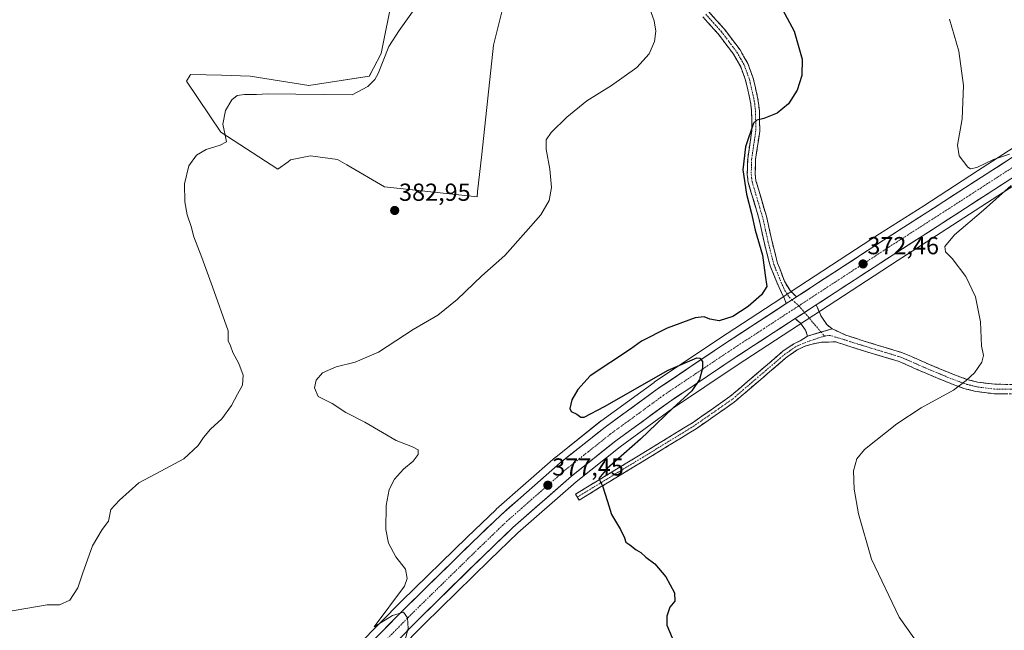
# Model space of a CAD drawing. Units: metres. Extents: x 583877 to 587330, y 4703491 to 4705846.
# Drawn here: x 586411 to 586811, y 4705440 to 4705688 of the extents above; entities that cross this region are included whole.
import ezdxf
from ezdxf.enums import TextEntityAlignment as Align

# ---------------------------------------------------------------- set-up
doc = ezdxf.new("R2010")
doc.units = ezdxf.units.M
doc.header["$MEASUREMENT"] = 0
doc.linetypes.add('TRAZO_Y_PUNTO', pattern=[1, 0.5, -0.25, 0, -0.25])
doc.linetypes.add('TRAZOSX2', pattern=[1.5, 1, -0.5])
for name, color, linetype, lineweight in [('Camino', 19, 'TRAZOSX2', 0), ('Camino Cxs', 19, 'Continuous', 0), ('Camino eje', 19, 'TRAZO_Y_PUNTO', 0), ('Carretera de calzada única', 19, 'Continuous', 13), ('Carretera de calzada única Cxs', 19, 'Continuous', 13), ('Carretera de calzada única eje', 19, 'TRAZO_Y_PUNTO', 0), ('Carátula', 7, 'Continuous', 5), ('Cultivos herbáceos CxS', 92, 'Continuous', 0), ('Curva de nivel maestra', 36, 'Continuous', 30), ('Curva de nivel normal', 36, 'Continuous', 0), ('Matorral CxS', 135, 'Continuous', 0), ('Núcleo urbano CxS', 19, 'Continuous', 0), ('Punto de cota en terreno', 7, 'Continuous', 0), ('Rótulo de punto de cota en terreno', 19, 'Continuous', 0)]:
    doc.layers.add(name, color=color, linetype=linetype, lineweight=lineweight)
doc.styles.add('Arial', font='txt', dxfattribs={"height": 0.2})

# ---------------------------------------------------------------- blocks, each defined once
blk = doc.blocks.new('*U163')
at = {"layer": 'Cultivos herbáceos CxS', "color": 92, "linetype": 'Continuous', "lineweight": 0}
for points in [[(586823.5649, 4705641.6219, 369.6753), (586800.6049, 4705626.8517, 370.5273), (586778.7267, 4705612.7229, 371.3751), (586760.7519, 4705601.1997, 372.0106), (586724.7709, 4705577.7627, 373.4669), (586720.5291, 4705574.9915, 373.5977), (586695.6335, 4705558.7211, 374.6385), (586669.0879, 4705540.9009, 375.6339), (586668.9915, 4705540.8333, 375.6375), (586647.3715, 4705525.0533, 376.4869), (586647.2741, 4705524.9791, 376.4855), (586628.9841, 4705510.4491, 377.2579), (586628.9217, 4705510.3983, 377.2605), (586628.8705, 4705510.3541, 377.2628), (586604.8005, 4705489.2141, 378.2329), (586604.7013, 4705489.1233, 378.2373), (586592.9013, 4705477.7833, 378.7873), (586566.3033, 4705451.7359, 379.8784), (586531.2835, 4705416.2761, 381.3737)], [(586562.6007, 4705697.6461, 379.281), (586557.9337, 4705674.6509, 380.285), (586554.8551, 4705668.7133, 380.005), (586553.1577, 4705665.4393, 380.1801), (586528.5935, 4705661.6875, 379.0553), (586504.7101, 4705665.4393, 378.6995), (586493.0127, 4705665.7693, 378.4978), (586480.4821, 4705666.1233, 378.1761), (586480.4657, 4705666.0971, 378.1781), (586480.3335, 4705665.8853, 378.1945), (586478.7781, 4705663.3913, 378.3701), (586492.7661, 4705642.5793, 379.9692), (586515.9657, 4705627.5673, 381.6148), (586520.1447, 4705630.6299, 381.754), (586521.0857, 4705631.3195, 381.7794), (586529.2737, 4705633.0275, 381.8184), (586540.1817, 4705631.5449, 381.5325), (586544.0493, 4705629.3053, 381.7467), (586559.3713, 4705620.4325, 382.8426), (586575.7799, 4705618.6633, 382.4687), (586597.0093, 4705616.3777, 381.2105), (586597.0093, 4705616.3777, 381.2105), (586597.2269, 4705618.3963, 381.2178), (586598.8773, 4705633.7075, 381.1161), (586603.6533, 4705678.0629, 381.6033), (586608.8017, 4705698.7723, 381.0394)]]:
    blk.add_polyline3d(points, dxfattribs=at)
blk = doc.blocks.new('5PATER')
at = {"layer": 'Carátula', "linetype": 'Continuous', "lineweight": 5}
h = blk.add_hatch(color=250, dxfattribs=at)
edge = h.paths.add_edge_path()
edge.add_ellipse((0, 0.01), major_axis=(-1.33, -1.34), ratio=0.999422, start_angle=0, end_angle=360)
blk = doc.blocks.new('*U221')
at = {"layer": 'Carretera de calzada única Cxs', "color": 19, "linetype": 'Continuous', "lineweight": 13}
for points in [[(586812.93, 4705622.89, 370.12), (586808.82, 4705620.23, 370.23), (586804.72, 4705617.57, 370.47), (586800.61, 4705614.91, 370.66), (586796.5, 4705612.25, 370.81), (586792.39, 4705609.59, 370.98), (586788.28, 4705606.93, 371.1), (586784.17, 4705604.27, 371.29), (586780.58, 4705601.97, 371.39), (586776.99, 4705599.66, 371.56), (586773.39, 4705597.36, 371.7), (586769.8, 4705595.05, 371.85), (586766.21, 4705592.75, 372), (586762.15, 4705590.1, 372.14), (586758.08, 4705587.45, 372.28), (586754.02, 4705584.8, 372.42), (586749.96, 4705582.15, 372.57), (586745.89, 4705579.5, 372.74), (586741.83, 4705576.85, 372.88), (586737.76, 4705574.2, 373.05), (586734.97, 4705572.37, 373.18), (586733.7, 4705571.55, 373.24), (586732.11, 4705570.51, 373.31), (586729.64, 4705568.89, 373.42), (586729.24, 4705568.64, 373.42), (586726.38, 4705566.77, 373.47), (586725.57, 4705566.24, 373.48), (586721.51, 4705563.59, 373.66), (586717.45, 4705560.94, 373.81), (586713.38, 4705558.29, 374), (586709.32, 4705555.64, 374.19), (586705.25, 4705552.99, 374.34), (586701.19, 4705550.34, 374.49), (586697.42, 4705547.81, 374.59), (586693.65, 4705545.28, 374.67), (586689.88, 4705542.75, 374.79), (586686.12, 4705540.22, 374.96), (586682.35, 4705537.69, 375.04), (586678.58, 4705535.16, 375.14), (586674.81, 4705532.63, 375.32), (586671.25, 4705530.03, 375.48), (586667.68, 4705527.42, 375.61), (586664.12, 4705524.82, 375.79), (586660.55, 4705522.22, 375.9), (586656.99, 4705519.61, 376.05), (586653.42, 4705517.01, 376.16), (586649.81, 4705514.14, 376.36), (586646.2, 4705511.28, 376.47), (586642.6, 4705508.41, 376.66), (586638.99, 4705505.55, 376.76), (586635.38, 4705502.68, 376.91), (586631.98, 4705499.69, 377.07), (586628.57, 4705496.7, 377.13), (586625.17, 4705493.71, 377.37), (586621.76, 4705490.73, 377.47), (586618.36, 4705487.74, 377.61), (586614.95, 4705484.75, 377.8), (586611.55, 4705481.76, 377.95), (586608.64, 4705478.96, 378.07), (586605.73, 4705476.17, 378.2), (586602.81, 4705473.37, 378.37), (586599.9, 4705470.57, 378.49), (586596.59, 4705467.33, 378.65), (586593.28, 4705464.08, 378.79), (586589.96, 4705460.84, 378.94), (586586.65, 4705457.59, 379.1), (586583.34, 4705454.35, 379.24), (586580.03, 4705451.1, 379.42), (586576.71, 4705447.86, 379.61), (586573.4, 4705444.61, 379.73), (586570.07, 4705441.23, 379.86), (586566.73, 4705437.84, 380.05)], [(586557.92, 4705438.98, 380.28), (586561.42, 4705442.52, 380.17), (586564.92, 4705446.07, 379.99), (586568.42, 4705449.61, 379.83), (586571.74, 4705452.86, 379.75), (586575.06, 4705456.12, 379.54), (586578.38, 4705459.37, 379.42), (586581.71, 4705462.62, 379.33), (586585.03, 4705465.87, 379.15), (586588.35, 4705469.13, 379.02), (586591.67, 4705472.38, 378.92), (586594.99, 4705475.63, 378.71), (586597.94, 4705478.46, 378.63), (586600.89, 4705481.3, 378.47), (586603.83, 4705484.13, 378.34), (586606.78, 4705486.96, 378.25), (586610.22, 4705489.98, 378.05), (586613.66, 4705493, 377.95), (586617.1, 4705496.02, 377.8), (586620.53, 4705499.04, 377.66), (586623.97, 4705502.06, 377.52), (586627.41, 4705505.08, 377.37), (586630.85, 4705508.1, 377.26), (586634.51, 4705511.01, 377.06), (586638.17, 4705513.91, 376.95), (586641.82, 4705516.82, 376.78), (586645.48, 4705519.72, 376.55), (586649.14, 4705522.63, 376.44), (586652.74, 4705525.26, 376.25), (586656.35, 4705527.89, 376.2), (586659.95, 4705530.52, 375.98), (586663.55, 4705533.15, 375.95), (586667.16, 4705535.78, 375.7), (586670.76, 4705538.41, 375.62), (586674.55, 4705540.95, 375.38), (586678.34, 4705543.5, 375.35), (586682.13, 4705546.04, 375.16), (586685.92, 4705548.59, 375.06), (586689.71, 4705551.13, 374.86), (586693.5, 4705553.68, 374.78), (586697.29, 4705556.22, 374.59), (586701.45, 4705558.94, 374.47), (586705.61, 4705561.66, 374.3), (586709.77, 4705564.38, 374.13), (586713.93, 4705567.09, 373.91), (586718.09, 4705569.81, 373.71), (586722.25, 4705572.53, 373.59), (586722.75, 4705572.86, 373.56), (586726.41, 4705575.25, 373.39), (586726.92, 4705575.58, 373.37), (586730.41, 4705577.85, 373.24), (586734.4, 4705580.46, 373.03), (586738.4, 4705583.06, 372.91), (586742.4, 4705585.66, 372.67), (586746.39, 4705588.27, 372.59), (586750.39, 4705590.87, 372.39), (586754.39, 4705593.47, 372.29), (586758.38, 4705596.08, 372.11), (586762.38, 4705598.68, 372), (586765.97, 4705600.98, 371.83), (586769.57, 4705603.29, 371.72), (586773.16, 4705605.59, 371.55), (586776.76, 4705607.9, 371.48), (586780.35, 4705610.2, 371.28), (586784, 4705612.56, 371.15), (586787.64, 4705614.91, 371.03), (586791.29, 4705617.27, 370.89), (586794.94, 4705619.62, 370.74), (586798.58, 4705621.98, 370.59), (586802.23, 4705624.33, 370.47), (586806.06, 4705626.79, 370.32), (586809.88, 4705629.25, 370.17), (586813.71, 4705631.72, 370.01)]]:
    blk.add_polyline3d(points, dxfattribs=at)

msp = doc.modelspace()

# ---------------------------------------------------------------- linework, layer by layer
at = {"layer": 'Camino', "color": 19, "linetype": 'TRAZOSX2', "lineweight": 0}
for points in [[(586691.17, 4705691.75), (586697.66, 4705684.5), (586703.98, 4705676.13), (586707.16, 4705670.55), (586709.32, 4705664.64), (586711.14, 4705656.72), (586711.51, 4705654.48), (586711.88, 4705651.35), (586711.99, 4705643.09), (586710.27, 4705631.48), (586710.12, 4705625.58), (586710.46, 4705622.8), (586714.84, 4705607.91), (586717.01, 4705598.14), (586719.26, 4705589.28), (586720.14, 4705587.13), (586722, 4705581.99), (586724.38, 4705578.14), (586726.92, 4705575.58)], [(586722.75, 4705572.86), (586722.08, 4705574.78), (586718.88, 4705581.66), (586717.06, 4705586.22), (586716.22, 4705588.28), (586713.9, 4705597.4), (586711.75, 4705607.11), (586707.32, 4705622.15), (586706.93, 4705625.43), (586707.08, 4705631.76), (586708.79, 4705643.3), (586708.69, 4705651.14), (586708.35, 4705654.03), (586708, 4705656.1), (586706.26, 4705663.73), (586704.25, 4705669.2), (586701.31, 4705674.37), (586695.19, 4705682.46), (586688.85, 4705689.55)], [(586734.97, 4705572.37), (586736.92, 4705567.8), (586739.22, 4705564.36), (586741.41, 4705562.67)], [(586731.45, 4705559.64), (586730.61, 4705562.06), (586728.56, 4705564.93), (586726.38, 4705566.77)], [(586741.41, 4705562.67), (586746.95, 4705560.02), (586754.03, 4705557.75), (586770.1, 4705552.9), (586781.01, 4705548.1), (586790.49, 4705544.18), (586796.24, 4705542.03), (586800.64, 4705540.91), (586807.6, 4705540.04), (586826.45, 4705539.96)], [(586637.76, 4705494.12), (586637.02, 4705495.33), (586670.38, 4705515.64), (586684.57, 4705524.35), (586699.86, 4705535.03), (586721.39, 4705553.46), (586725.83, 4705556.47), (586728.43, 4705557.73), (586731.45, 4705559.64)], [(586826.44, 4705536.1), (586807.35, 4705536.18), (586799.91, 4705537.11), (586795.08, 4705538.35), (586789.07, 4705540.58), (586779.5, 4705544.55), (586768.76, 4705549.27), (586752.88, 4705554.06), (586742.77, 4705557.31), (586737.05, 4705557.14), (586733.34, 4705556.43), (586730.71, 4705555.67), (586727.25, 4705554), (586723.12, 4705551.19), (586701.61, 4705532.78), (586686.13, 4705521.97), (586677.18, 4705516.48), (586671.87, 4705513.21), (586638.5, 4705492.9), (586637.76, 4705494.12)]]:
    msp.add_lwpolyline(points, dxfattribs=at)
at = {"layer": 'Camino Cxs', "color": 19, "linetype": 'Continuous', "lineweight": 0}
for points in [[(586726.92, 4705575.58), (586726.41, 4705575.25), (586722.75, 4705572.86)], [(586734.97, 4705572.37), (586726.38, 4705566.77)], [(586741.41, 4705562.67), (586731.45, 4705559.64)], [(586741.41, 4705562.67), (586731.45, 4705559.64)]]:
    msp.add_lwpolyline(points, dxfattribs=at)
for points in [[(586691.17, 4705691.75, 377.98), (586694.42, 4705688.13, 377.68), (586697.66, 4705684.5, 377.4), (586699.77, 4705681.71, 377.3), (586701.87, 4705678.92, 377.18), (586703.98, 4705676.13, 376.9), (586705.57, 4705673.34, 376.9), (586707.16, 4705670.55, 376.62), (586708.24, 4705667.6, 376.34), (586709.32, 4705664.64, 376.16), (586710.23, 4705660.68, 375.97), (586711.14, 4705656.72, 375.67), (586711.51, 4705654.48, 375.48), (586711.88, 4705651.35, 375.24), (586711.94, 4705647.22, 374.95), (586711.99, 4705643.09, 374.68), (586711.42, 4705639.22, 374.59), (586710.84, 4705635.35, 374.53), (586710.27, 4705631.48, 374.48), (586710.2, 4705628.53, 374.44), (586710.12, 4705625.58, 374.45), (586710.46, 4705622.8, 374.45), (586711.56, 4705619.08, 374.4), (586712.65, 4705615.36, 374.34), (586713.75, 4705611.63, 374.38), (586714.84, 4705607.91, 374.43), (586715.56, 4705604.65, 374.5), (586716.29, 4705601.4, 374.5), (586717.01, 4705598.14, 374.45), (586718.14, 4705593.71, 374.5), (586719.26, 4705589.28, 374.51), (586720.14, 4705587.13, 374.41), (586721.07, 4705584.56, 374.18), (586722, 4705581.99, 373.89), (586724.38, 4705578.14, 373.37), (586726.92, 4705575.58, 373.35), (586726.92, 4705575.58, 373.35), (586726.41, 4705575.25, 373.38), (586722.75, 4705572.86, 373.57), (586722.08, 4705574.78, 373.57), (586720.48, 4705578.22, 373.82), (586718.88, 4705581.66, 374.23), (586717.06, 4705586.22, 374.53), (586716.22, 4705588.28, 374.64), (586715.06, 4705592.84, 374.76), (586713.9, 4705597.4, 374.74), (586712.83, 4705602.26, 374.72), (586711.75, 4705607.11, 374.62), (586710.64, 4705610.87, 374.61), (586709.54, 4705614.63, 374.64), (586708.43, 4705618.39, 374.62), (586707.32, 4705622.15, 374.58), (586706.93, 4705625.43, 374.53), (586707.01, 4705628.6, 374.49), (586707.08, 4705631.76, 374.54), (586707.65, 4705635.61, 374.65), (586708.22, 4705639.45, 374.8), (586708.79, 4705643.3, 374.98), (586708.74, 4705647.22, 375.34), (586708.69, 4705651.14, 375.59), (586708.35, 4705654.03, 375.77), (586708, 4705656.1, 375.92), (586707.13, 4705659.92, 376.15), (586706.26, 4705663.73, 376.3), (586705.26, 4705666.47, 376.57), (586704.25, 4705669.2, 376.73), (586702.78, 4705671.79, 376.85), (586701.31, 4705674.37, 376.96), (586699.27, 4705677.07, 377.28), (586697.23, 4705679.76, 377.35), (586695.19, 4705682.46, 377.6), (586692.02, 4705686.01, 377.86), (586688.85, 4705689.55, 378.16)], [(586812.12, 4705536.16, 368.82), (586807.35, 4705536.18, 369.15), (586803.63, 4705536.65, 369.35), (586799.91, 4705537.11, 369.57), (586795.08, 4705538.35, 369.89), (586792.08, 4705539.47, 370.04), (586789.07, 4705540.58, 370.16), (586785.88, 4705541.9, 370.3), (586782.69, 4705543.23, 370.48), (586779.5, 4705544.55, 370.65), (586775.92, 4705546.12, 370.83), (586772.34, 4705547.7, 371.03), (586768.76, 4705549.27, 371.26), (586764.79, 4705550.47, 371.47), (586760.82, 4705551.67, 371.69), (586756.85, 4705552.86, 371.95), (586752.88, 4705554.06, 372.2), (586749.51, 4705555.14, 372.41), (586746.14, 4705556.23, 372.62), (586742.77, 4705557.31, 372.82), (586739.91, 4705557.23, 372.98), (586737.05, 4705557.14, 373.15), (586733.34, 4705556.43, 373.25), (586730.71, 4705555.67, 373.28), (586727.25, 4705554, 373.31), (586723.12, 4705551.19, 373.26), (586719.54, 4705548.12, 373.21), (586715.95, 4705545.05, 373.01), (586712.37, 4705541.99, 372.85), (586708.78, 4705538.92, 372.66), (586705.2, 4705535.85, 372.46), (586701.61, 4705532.78, 372.42), (586697.74, 4705530.08, 372.25), (586693.87, 4705527.38, 372.22), (586690, 4705524.67, 372.16), (586686.13, 4705521.97, 372.26), (586683.15, 4705520.14, 372.27), (586680.16, 4705518.31, 372.4), (586677.18, 4705516.48, 372.5), (586674.53, 4705514.85, 372.63), (586671.87, 4705513.21, 372.83), (586667.7, 4705510.67, 373.06), (586663.53, 4705508.13, 373.49), (586659.36, 4705505.59, 373.85), (586655.19, 4705503.06, 374.27), (586651.01, 4705500.52, 374.66), (586646.84, 4705497.98, 375.06), (586642.67, 4705495.44, 375.37), (586638.5, 4705492.9, 375.69), (586637.02, 4705495.33, 375.95), (586641.19, 4705497.87, 375.39), (586645.36, 4705500.41, 375.16), (586649.53, 4705502.95, 374.67), (586653.7, 4705505.49, 374.47), (586657.87, 4705508.02, 373.87), (586662.04, 4705510.56, 373.75), (586666.21, 4705513.1, 373.1), (586670.38, 4705515.64, 372.96), (586673.93, 4705517.82, 372.67), (586677.48, 4705520, 372.64), (586681.02, 4705522.17, 372.41), (586684.57, 4705524.35, 372.39), (586688.39, 4705527.02, 372.35), (586692.22, 4705529.69, 372.56), (586696.04, 4705532.36, 372.5), (586699.86, 4705535.03, 372.67), (586703.45, 4705538.1, 372.69), (586707.04, 4705541.17, 372.93), (586710.63, 4705544.25, 373.15), (586714.21, 4705547.32, 373.27), (586717.8, 4705550.39, 373.38), (586721.39, 4705553.46, 373.41), (586723.61, 4705554.97, 373.36), (586725.83, 4705556.47, 373.22), (586728.43, 4705557.73, 373.21), (586731.45, 4705559.64, 373.4), (586734.77, 4705560.65, 373.39), (586738.09, 4705561.66, 373.32), (586741.41, 4705562.67, 373.17), (586744.18, 4705561.35, 372.94), (586746.95, 4705560.02, 372.72), (586750.49, 4705558.89, 372.45), (586754.03, 4705557.75, 372.22), (586758.05, 4705556.54, 371.98), (586762.07, 4705555.33, 371.74), (586766.08, 4705554.11, 371.51), (586770.1, 4705552.9, 371.29), (586773.74, 4705551.3, 371.11), (586777.37, 4705549.7, 370.91), (586781.01, 4705548.1, 370.69), (586784.17, 4705546.79, 370.54), (586787.33, 4705545.49, 370.4), (586790.49, 4705544.18, 370.28), (586793.37, 4705543.11, 370.15), (586796.24, 4705542.03, 370), (586800.64, 4705540.91, 369.67), (586804.12, 4705540.48, 369.39), (586807.6, 4705540.04, 369.11), (586812.31, 4705540.02, 368.73)]]:
    msp.add_polyline3d(points, dxfattribs=at)
msp.add_polyline3d([(586741.41, 4705562.67, 373.17), (586738.09, 4705561.66, 373.32), (586734.77, 4705560.65, 373.39), (586731.45, 4705559.64, 373.4), (586730.61, 4705562.06, 373.42), (586728.56, 4705564.93, 373.4), (586726.38, 4705566.77, 373.46), (586729.24, 4705568.64, 373.43), (586729.64, 4705568.89, 373.42), (586732.11, 4705570.51, 373.32), (586733.7, 4705571.55, 373.25), (586734.97, 4705572.37, 373.19), (586736.92, 4705567.8, 373.11), (586739.22, 4705564.36, 373.25), (586741.41, 4705562.67, 373.17)], close=True, dxfattribs=at)
at = {"layer": 'Camino eje', "color": 19, "linetype": 'TRAZO_Y_PUNTO', "lineweight": 0}
for points in [[(586690.01, 4705690.65), (586693.18, 4705687.11), (586696.43, 4705683.48), (586699.49, 4705679.44), (586702.65, 4705675.25), (586704.12, 4705672.67), (586705.71, 4705669.88), (586706.79, 4705666.92), (586707.79, 4705664.19), (586708.7, 4705660.23), (586709.57, 4705656.41), (586709.76, 4705655.29), (586709.93, 4705654.26), (586710.29, 4705651.25), (586710.34, 4705647.33), (586710.39, 4705643.2), (586708.68, 4705631.62), (586708.6, 4705628.67), (586708.53, 4705625.51), (586708.7, 4705624.12), (586708.89, 4705622.48), (586711.11, 4705614.96), (586713.3, 4705607.51), (586714.38, 4705602.63), (586715.46, 4705597.77), (586717.74, 4705588.78), (586718.6, 4705586.68), (586720.69, 4705581.5), (586722.24, 4705578.22), (586724.05, 4705575.35), (586725.13, 4705574.41)], [(586725.13, 4705574.41), (586727.92, 4705572)], [(586727.92, 4705572), (586730.21, 4705569.27)], [(586730.21, 4705569.27), (586736.9, 4705561.3)], [(586738.34, 4705559.58), (586736.02, 4705558.95), (586731.76, 4705557.47), (586727.84, 4705555.87), (586726.54, 4705555.24), (586724.32, 4705553.73), (586722.26, 4705552.33), (586700.74, 4705533.91), (586685.35, 4705523.16), (586673.78, 4705516.06), (586671.13, 4705514.43), (586654.44, 4705504.27), (586637.76, 4705494.12)], [(586736.9, 4705561.3), (586738.34, 4705559.58)], [(586826.45, 4705538.03), (586807.48, 4705538.11), (586800.28, 4705539.01), (586797.86, 4705539.63), (586795.66, 4705540.19), (586792.66, 4705541.31), (586789.78, 4705542.38), (586785, 4705544.37), (586780.26, 4705546.33), (586774.89, 4705548.69), (586769.43, 4705551.09), (586753.46, 4705555.91), (586749.92, 4705557.04), (586744.86, 4705558.67), (586740.78, 4705559.85), (586739.63, 4705559.93), (586738.34, 4705559.58)]]:
    msp.add_lwpolyline(points, dxfattribs=at)
at = {"layer": 'Carretera de calzada única', "color": 19, "linetype": 'Continuous', "lineweight": 13}
for points in [[(587097.62, 4705814.96), (587061.36, 4705791.46), (587013.28, 4705760.6), (586970.36, 4705733.13), (586940.42, 4705713.68), (586898.33, 4705686.62), (586874.83, 4705671.38), (586845.59, 4705652.27), (586825.19, 4705639.1), (586802.23, 4705624.33), (586780.35, 4705610.2), (586762.38, 4705598.68), (586726.92, 4705575.58)], [(586734.97, 4705572.37), (586766.21, 4705592.75), (586784.17, 4705604.27), (586878.68, 4705665.46), (586900.93, 4705679.88)], [(586722.75, 4705572.86), (586697.29, 4705556.22), (586670.76, 4705538.41), (586649.14, 4705522.63), (586630.85, 4705508.1), (586606.78, 4705486.96), (586594.99, 4705475.63), (586568.42, 4705449.61), (586533.42, 4705414.17), (586505.02, 4705385.3), (586484.62, 4705364.72), (586468.28, 4705347.98), (586449.47, 4705328.78), (586420.62, 4705299.52), (586382.07, 4705260.2), (586335.98, 4705213.56), (586319.76, 4705197.18)], [(585818.42, 4704626.77), (585872.6, 4704691.52), (586022.7, 4704869.99), (586060.41, 4704914.83), (586102.49, 4704962.94), (586145.47, 4705009.76), (586184.05, 4705049.58), (586269.41, 4705136.4), (586387.04, 4705255.3), (586454.44, 4705323.88), (586473.33, 4705343.04), (586510.05, 4705380.34), (586573.4, 4705444.61), (586599.9, 4705470.57), (586611.55, 4705481.76), (586635.38, 4705502.68), (586653.42, 4705517.01), (586674.81, 4705532.63), (586701.19, 4705550.34), (586726.38, 4705566.77)]]:
    msp.add_lwpolyline(points, dxfattribs=at)
at = {"layer": 'Carretera de calzada única Cxs', "color": 19, "linetype": 'Continuous', "lineweight": 13}
for points in [[(586726.92, 4705575.58), (586726.41, 4705575.25), (586722.75, 4705572.86)], [(586734.97, 4705572.37), (586726.38, 4705566.77)]]:
    msp.add_lwpolyline(points, dxfattribs=at)
at = {"layer": 'Carretera de calzada única eje', "color": 19, "linetype": 'TRAZO_Y_PUNTO', "lineweight": 0}
for points in [[(586904.15, 4705686.16), (586899.63, 4705683.25), (586887.88, 4705675.63), (586876.75, 4705668.42), (586862.13, 4705658.86), (586851.93, 4705652.28), (586804.68, 4705621.68), (586793.2, 4705614.3), (586782.26, 4705607.23), (586773.28, 4705601.47), (586764.29, 4705595.71), (586746.31, 4705584), (586727.92, 4705572)], [(586727.92, 4705572), (586713.8, 4705562.79), (586711.68, 4705561.41), (586699.24, 4705553.28), (586686.05, 4705544.42), (586672.78, 4705535.52), (586662.09, 4705527.71), (586651.28, 4705519.82), (586642.26, 4705512.65), (586633.11, 4705505.39), (586621.08, 4705494.82), (586609.16, 4705484.36), (586603.27, 4705478.69), (586597.45, 4705473.1), (586584.2, 4705460.12), (586570.91, 4705447.11), (586553.41, 4705429.39)]]:
    msp.add_lwpolyline(points, dxfattribs=at)
at = {"layer": 'Cultivos herbáceos CxS', "color": 92, "linetype": 'Continuous', "lineweight": 0}
for points in [[(586597.01, 4705616.38, 381.21), (586597.23, 4705618.4, 381.22), (586598.88, 4705633.71, 381.12), (586603.65, 4705678.06, 381.6), (586608.8, 4705698.77, 381.04)], [(586562.6, 4705697.65, 379.28), (586557.93, 4705674.65, 380.28), (586554.86, 4705668.71, 380.01), (586553.16, 4705665.44, 380.18), (586528.59, 4705661.69, 379.06), (586504.71, 4705665.44, 378.7), (586493.01, 4705665.77, 378.5), (586480.48, 4705666.12, 378.18), (586480.47, 4705666.1, 378.18), (586480.33, 4705665.89, 378.19), (586478.78, 4705663.39, 378.37), (586492.77, 4705642.58, 379.97), (586515.97, 4705627.57, 381.61), (586520.14, 4705630.63, 381.75), (586521.09, 4705631.32, 381.78), (586529.27, 4705633.03, 381.82), (586540.18, 4705631.54, 381.53), (586544.05, 4705629.31, 381.75), (586559.37, 4705620.43, 382.84), (586575.78, 4705618.66, 382.47), (586597.01, 4705616.38, 381.21)], [(586902.11, 4705677.08, 366.74), (586880.31, 4705662.94, 366.6), (586785.8, 4705601.75, 370.24), (586767.84, 4705590.23, 371.41), (586702.85, 4705547.84, 373.74), (586676.53, 4705530.17, 373.31), (586655.24, 4705514.62, 374.81), (586637.3, 4705500.38, 375.92), (586613.58, 4705479.55, 377.03), (586601.99, 4705468.42, 377.67), (586575.52, 4705442.49, 379.27), (586534.54, 4705400.91, 381.41)], [(586534.54, 4705400.91, 381.41), (586575.52, 4705442.49, 379.27), (586601.99, 4705468.42, 377.67), (586613.58, 4705479.55, 377.03), (586637.3, 4705500.38, 375.92), (586655.24, 4705514.62, 374.81), (586676.53, 4705530.17, 373.31), (586702.85, 4705547.84, 373.74), (586767.84, 4705590.23, 371.41), (586785.8, 4705601.75, 370.24), (586880.31, 4705662.94, 366.6)], [(586823.56, 4705641.62, 369.68), (586800.6, 4705626.85, 370.53), (586778.73, 4705612.72, 371.38), (586760.75, 4705601.2, 372.01), (586724.77, 4705577.76, 373.47), (586720.53, 4705574.99, 373.6), (586695.63, 4705558.72, 374.64), (586669.09, 4705540.9, 375.63), (586668.99, 4705540.83, 375.64), (586647.37, 4705525.05, 376.49), (586647.27, 4705524.98, 376.49), (586628.98, 4705510.45, 377.26), (586628.92, 4705510.4, 377.26), (586628.87, 4705510.35, 377.26), (586604.8, 4705489.21, 378.23), (586604.7, 4705489.12, 378.24), (586592.9, 4705477.78, 378.79), (586566.3, 4705451.74, 379.88), (586531.28, 4705416.28, 381.37)]]:
    msp.add_polyline3d(points, dxfattribs=at)
at = {"layer": 'Curva de nivel maestra', "color": 36, "linetype": 'Continuous', "lineweight": 30}
msp.add_polyline3d([(586716.44, 4705701.47, 375), (586725.94, 4705683.67, 375), (586729.28, 4705672.34, 375), (586729.18, 4705665.67, 375), (586727.16, 4705659.67, 375), (586723.73, 4705654.11, 375), (586719.14, 4705650.41, 375), (586713.72, 4705648.13, 375), (586710.75, 4705647.51, 375), (586709.45, 4705646.24, 375), (586706.15, 4705636.71, 375), (586705.05, 4705627.26, 375), (586706.6, 4705617.36, 375), (586708.6, 4705609.55, 375), (586710.12, 4705602.73, 375), (586713.11, 4705592.63, 375), (586714.17, 4705584.4, 375), (586714.82, 4705579.87, 375), (586712.72, 4705576.44, 375), (586707.32, 4705571.71, 375), (586701.06, 4705567.65, 375), (586695.51, 4705565.92, 375), (586691.68, 4705566.49, 375), (586689.38, 4705567.49, 375), (586685.71, 4705567.11, 375), (586674.38, 4705562.86, 375), (586663.94, 4705557.54, 375), (586659.38, 4705554.36, 375), (586643.02, 4705543.54, 375), (586637.94, 4705537.99, 375), (586635.59, 4705533.66, 375), (586634.78, 4705530.23, 375), (586635.26, 4705529, 375), (586637.52, 4705527.92, 375), (586639.24, 4705526.66, 375), (586640.59, 4705526.67, 375), (586648.85, 4705531.06, 375), (586674.73, 4705545.84, 375), (586686.36, 4705550.84, 375), (586687.6, 4705550.62, 375), (586688.66, 4705549.28, 375), (586688.74, 4705546.64, 375), (586687.46, 4705541.93, 375), (586684.38, 4705537.33, 375), (586676.69, 4705530.33, 375), (586663.49, 4705517.69, 375), (586649.92, 4705505.78, 375), (586646.58, 4705501.69, 375), (586648.04, 4705498.66, 375), (586650.1, 4705492.33, 375), (586651.68, 4705487.09, 375), (586655.32, 4705481.01, 375), (586657.02, 4705477.63, 375), (586657.57, 4705475.85, 375), (586659.14, 4705474.76, 375), (586661.76, 4705472.71, 375), (586663.59, 4705471.55, 375), (586665.71, 4705469.71, 375), (586669.35, 4705466.98, 375), (586673.78, 4705461.73, 375), (586677.29, 4705455.14, 375), (586677.49, 4705451.75, 375), (586675.45, 4705449.32, 375), (586674.22, 4705445.75, 375), (586674.24, 4705442.07, 375), (586676.4, 4705436.82, 375)], dxfattribs=at)
at = {"layer": 'Curva de nivel normal', "color": 36, "linetype": 'Continuous', "lineweight": 0}
for points in [[(586404.69, 4705447.25, 380), (586422.05, 4705450.32, 380), (586427.12, 4705450.29, 380), (586431.32, 4705452.19, 380), (586434.62, 4705457.27, 380), (586436.56, 4705463.32, 380), (586440.56, 4705474.33, 380), (586444.46, 4705480.99, 380), (586447.09, 4705484.36, 380), (586447.95, 4705489.14, 380), (586451.53, 4705492.92, 380), (586459.35, 4705499.98, 380), (586468.34, 4705504.66, 380), (586477.74, 4705509.77, 380), (586483.48, 4705515.08, 380), (586485.66, 4705518.33, 380), (586488.6, 4705521.74, 380), (586493.18, 4705525.99, 380), (586497.04, 4705531.42, 380), (586499.48, 4705536.03, 380), (586501.59, 4705539.75, 380), (586501.8, 4705543.8, 380), (586500.04, 4705548.54, 380), (586497.67, 4705553.04, 380), (586496.67, 4705555.64, 380), (586495.71, 4705557.75, 380), (586495.7, 4705561.85, 380), (586489.37, 4705579.67, 380), (586485.06, 4705591.69, 380), (586481.71, 4705600.08, 380), (586480.62, 4705604.19, 380), (586479.1, 4705609.01, 380), (586478.15, 4705614.26, 380), (586477.99, 4705621.67, 380), (586479.67, 4705629, 380), (586482.86, 4705633.34, 380), (586486.81, 4705635.62, 380), (586492.5, 4705637.3, 380), (586495.11, 4705638.66, 380), (586494.53, 4705641.48, 380), (586493.51, 4705645.87, 380), (586494.68, 4705651.46, 380), (586497.21, 4705655.85, 380), (586499.44, 4705657.55, 380), (586502.34, 4705657.99, 380), (586507.23, 4705657.94, 380), (586511.89, 4705658.21, 380), (586546.21, 4705657.86, 380), (586552.6, 4705661.22, 380), (586555.43, 4705664.04, 380), (586556.7, 4705666.52, 380), (586561.13, 4705677.55, 380), (586565.35, 4705684, 380), (586570.71, 4705691.62, 380)], [(586567.08, 4705433.66, 380), (586568.89, 4705440.73, 380), (586568.72, 4705444.98, 380), (586567.12, 4705447.32, 380), (586562.6, 4705445.96, 380), (586555.06, 4705441.34, 380), (586567.4, 4705457.93, 380), (586568.6, 4705460.98, 380), (586567.94, 4705464.84, 380), (586564, 4705469.86, 380), (586560.97, 4705475.33, 380), (586559.87, 4705480.99, 380), (586559.96, 4705490.66, 380), (586561.19, 4705497.26, 380), (586563.34, 4705501.41, 380), (586567.01, 4705505.47, 380), (586570.97, 4705508.8, 380), (586573.05, 4705511.52, 380), (586573, 4705513.44, 380), (586570.76, 4705514.62, 380), (586564.05, 4705517.21, 380), (586551.34, 4705524.65, 380), (586543.58, 4705528.59, 380), (586538, 4705532.25, 380), (586532.38, 4705535.12, 380), (586530.8, 4705538.62, 380), (586531.56, 4705541.7, 380), (586534.04, 4705544.66, 380), (586539.7, 4705547.14, 380), (586547.37, 4705549, 380), (586556.86, 4705553.18, 380), (586570.98, 4705562.36, 380), (586580.99, 4705568.11, 380), (586588.9, 4705574.56, 380), (586598.98, 4705584.14, 380), (586608.27, 4705592.42, 380), (586616.85, 4705602.08, 380), (586622.94, 4705609.04, 380), (586626.32, 4705614.82, 380), (586627.3, 4705620.16, 380), (586626.65, 4705627.58, 380), (586625.07, 4705635.75, 380), (586625.15, 4705639.54, 380), (586627.19, 4705642.53, 380), (586633.51, 4705648.73, 380), (586641.71, 4705655.33, 380), (586651.71, 4705661.62, 380), (586662.05, 4705668.91, 380), (586667.07, 4705674.56, 380), (586669.21, 4705679.48, 380), (586669.71, 4705683.67, 380), (586668.98, 4705687.96, 380), (586667.19, 4705693.18, 380)], [(586813.54, 4705633.65, 370), (586807.12, 4705631.55, 370), (586800.34, 4705628.21, 370), (586797.77, 4705627.74, 370), (586796.7, 4705628.43, 370), (586793.19, 4705632.95, 370), (586792.5, 4705637.34, 370), (586794.28, 4705648, 370), (586794.9, 4705661.65, 370), (586792.98, 4705675.6, 370), (586789.22, 4705688.65, 370)], [(586781.32, 4705427.46, 370), (586768.67, 4705445.25, 370), (586757.5, 4705468.82, 370), (586752.16, 4705487.34, 370), (586750.46, 4705497.42, 370), (586750.16, 4705504.84, 370), (586751.48, 4705509.77, 370), (586754.55, 4705513.54, 370), (586767.72, 4705523.99, 370), (586777.66, 4705530.48, 370), (586790.84, 4705537.59, 370), (586795.98, 4705541.56, 370), (586799.34, 4705544.65, 370), (586802.28, 4705549.08, 370), (586803.04, 4705551.75, 370), (586802.21, 4705555.69, 370), (586801.74, 4705565.5, 370), (586799.7, 4705575.68, 370), (586795.82, 4705583.89, 370), (586790.22, 4705591.24, 370), (586787.61, 4705593.96, 370), (586787.26, 4705596.06, 370), (586791.27, 4705600.92, 370), (586803.07, 4705610.84, 370), (586814.24, 4705620.88, 370)]]:
    msp.add_polyline3d(points, dxfattribs=at)
at = {"layer": 'Matorral CxS', "color": 135, "linetype": 'Continuous', "lineweight": 0}
for points in [[(586608.8, 4705698.77, 381.04), (586603.65, 4705678.06, 381.6), (586598.88, 4705633.71, 381.12), (586597.23, 4705618.4, 381.22), (586597.01, 4705616.38, 381.21), (586597.01, 4705616.38, 381.21), (586575.78, 4705618.66, 382.47), (586559.37, 4705620.43, 382.84), (586544.05, 4705629.31, 381.75), (586540.18, 4705631.54, 381.53), (586529.27, 4705633.03, 381.82), (586521.09, 4705631.32, 381.78), (586520.14, 4705630.63, 381.75), (586515.97, 4705627.57, 381.61), (586492.77, 4705642.58, 379.97), (586478.78, 4705663.39, 378.37), (586480.33, 4705665.89, 378.19), (586480.47, 4705666.1, 378.18), (586480.48, 4705666.12, 378.18), (586493.01, 4705665.77, 378.5), (586504.71, 4705665.44, 378.7), (586528.59, 4705661.69, 379.06), (586553.16, 4705665.44, 380.18), (586554.86, 4705668.71, 380.01), (586557.93, 4705674.65, 380.28), (586562.6, 4705697.65, 379.28)], [(586597.01, 4705616.38, 381.21), (586597.23, 4705618.4, 381.22), (586598.88, 4705633.71, 381.12), (586603.65, 4705678.06, 381.6), (586608.8, 4705698.77, 381.04)], [(586562.6, 4705697.65, 379.28), (586557.93, 4705674.65, 380.28), (586554.86, 4705668.71, 380.01), (586553.16, 4705665.44, 380.18), (586528.59, 4705661.69, 379.06), (586504.71, 4705665.44, 378.7), (586493.01, 4705665.77, 378.5), (586480.48, 4705666.12, 378.18), (586480.47, 4705666.1, 378.18), (586480.33, 4705665.89, 378.19), (586478.78, 4705663.39, 378.37), (586492.77, 4705642.58, 379.97), (586515.97, 4705627.57, 381.61), (586520.14, 4705630.63, 381.75), (586521.09, 4705631.32, 381.78), (586529.27, 4705633.03, 381.82), (586540.18, 4705631.54, 381.53), (586544.05, 4705629.31, 381.75), (586559.37, 4705620.43, 382.84), (586575.78, 4705618.66, 382.47), (586597.01, 4705616.38, 381.21)]]:
    msp.add_polyline3d(points, dxfattribs=at)
at = {"layer": 'Núcleo urbano CxS', "color": 19, "linetype": 'Continuous', "lineweight": 0}
for points in [[(586902.11, 4705677.08, 366.74), (586880.31, 4705662.94, 366.6), (586785.8, 4705601.75, 370.24), (586767.84, 4705590.23, 371.41), (586702.85, 4705547.84, 373.74), (586676.53, 4705530.17, 373.31), (586655.24, 4705514.62, 374.81), (586637.3, 4705500.38, 375.92), (586613.58, 4705479.55, 377.03), (586601.99, 4705468.42, 377.67), (586575.52, 4705442.49, 379.27), (586534.54, 4705400.91, 381.41)], [(586880.31, 4705662.94, 366.6), (586785.8, 4705601.75, 370.24), (586767.84, 4705590.23, 371.41), (586702.85, 4705547.84, 373.74), (586676.53, 4705530.17, 373.31), (586655.24, 4705514.62, 374.81), (586637.3, 4705500.38, 375.92), (586613.58, 4705479.55, 377.03), (586601.99, 4705468.42, 377.67), (586575.52, 4705442.49, 379.27), (586534.54, 4705400.91, 381.41), (586533.6, 4705399.95, 381.45), (586512.19, 4705378.23, 382.44), (586509.13, 4705375.13, 382.73), (586504.5, 4705370.42, 382.78), (586475.47, 4705340.93, 382.77), (586456.58, 4705321.78, 383.24), (586389.18, 4705253.19, 386.35)], [(586531.28, 4705416.28, 381.37), (586566.3, 4705451.74, 379.88), (586592.9, 4705477.78, 378.79), (586604.7, 4705489.12, 378.24), (586604.8, 4705489.21, 378.23), (586628.87, 4705510.35, 377.26), (586628.92, 4705510.4, 377.26), (586628.98, 4705510.45, 377.26), (586647.27, 4705524.98, 376.49), (586647.37, 4705525.05, 376.49), (586668.99, 4705540.83, 375.64), (586669.09, 4705540.9, 375.63), (586695.63, 4705558.72, 374.64), (586720.53, 4705574.99, 373.6), (586724.77, 4705577.76, 373.47), (586760.75, 4705601.2, 372.01), (586778.73, 4705612.72, 371.38), (586800.6, 4705626.85, 370.53), (586823.56, 4705641.62, 369.68)], [(586823.56, 4705641.62, 369.68), (586800.6, 4705626.85, 370.53), (586778.73, 4705612.72, 371.38), (586760.75, 4705601.2, 372.01), (586724.77, 4705577.76, 373.47), (586720.53, 4705574.99, 373.6), (586695.63, 4705558.72, 374.64), (586669.09, 4705540.9, 375.63), (586668.99, 4705540.83, 375.64), (586647.37, 4705525.05, 376.49), (586647.27, 4705524.98, 376.49), (586628.98, 4705510.45, 377.26), (586628.92, 4705510.4, 377.26), (586628.87, 4705510.35, 377.26), (586604.8, 4705489.21, 378.23), (586604.7, 4705489.12, 378.24), (586592.9, 4705477.78, 378.79), (586566.3, 4705451.74, 379.88), (586531.28, 4705416.28, 381.37)]]:
    msp.add_polyline3d(points, dxfattribs=at)

# ---------------------------------------------------------------- block references
at = {"layer": 'Carretera de calzada única Cxs', "color": 19, "linetype": 'Continuous', "lineweight": 13}
msp.add_blockref('*U221', (0, 0), dxfattribs=at)
at = {"layer": 'Cultivos herbáceos CxS', "color": 92, "linetype": 'Continuous', "lineweight": 0}
msp.add_blockref('*U163', (0, 0), dxfattribs=at)
at = {"layer": 'Punto de cota en terreno', "linetype": 'Continuous', "lineweight": 0}
for p in [(586563.48, 4705610.76, 382.95), (586754.02, 4705589.01, 372.46), (586625.79, 4705498.95, 377.45)]:
    msp.add_blockref('5PATER', p, dxfattribs=at)

# ---------------------------------------------------------------- texts
at = {"layer": 'Rótulo de punto de cota en terreno', "color": 19, "linetype": 'Continuous', "lineweight": 0, "style": 'Arial'}
for s, p in [('382,95', (586565.24, 4705612.52)), ('372,46', (586755.78, 4705590.77)), ('377,45', (586627.55, 4705500.71))]:
    msp.add_text(s, height=7, dxfattribs=at).set_placement(p, align=Align.BOTTOM_LEFT)

doc.saveas('drawing.dxf')
